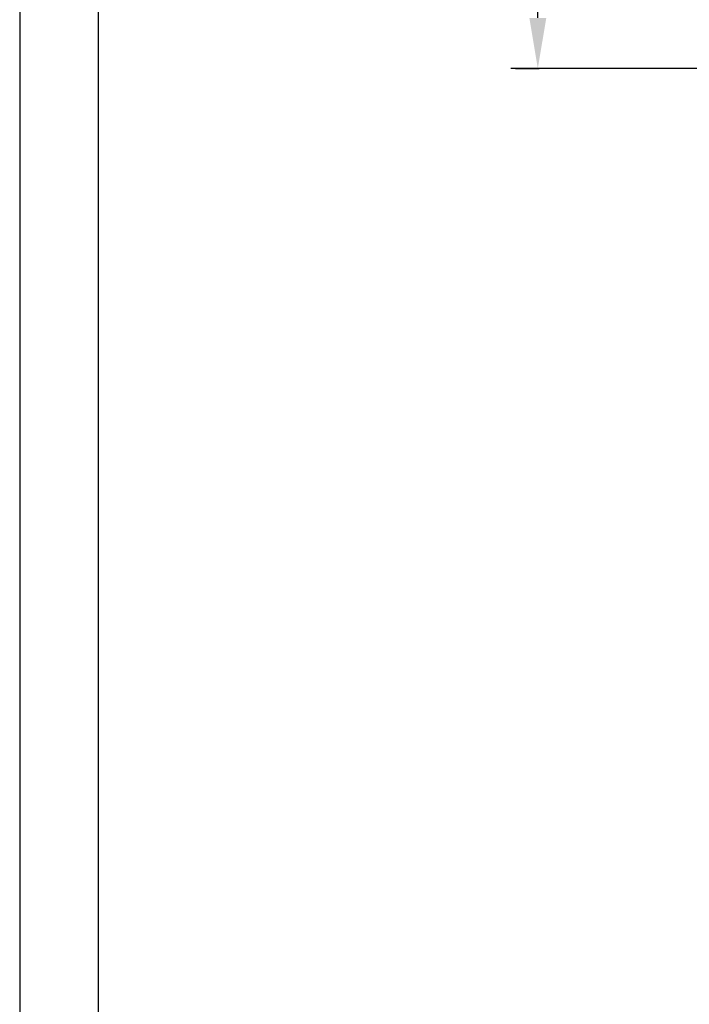
# Model space of a CAD drawing. Units: inches. Extents: x 0 to 26473, y -25 to 8845.
# Drawn here: x 0 to 1384, y 5323 to 7359 of the extents above; entities that cross this region are included whole.
import ezdxf

# ---------------------------------------------------------------- set-up
doc = ezdxf.new("R2010")
doc.units = ezdxf.units.IN
doc.header["$MEASUREMENT"] = 0
doc.layers.get('DEFPOINTS').update_dxf_attribs({"color": 146})
for name, color, linetype in [('111-壁仕上', 3, 'Continuous'), ('166-寸法B', 11, 'Continuous'), ('190-図面外枠', 5, 'Continuous')]:
    doc.layers.add(name, color=color, linetype=linetype)
doc.styles.add('KH001', font='txt')
doc.dimstyles.new('KH1xx030', dxfattribs={"dimscale": 30, "dimtxt": 2, "dimasz": 0.6, "dimexe": 0.3, "dimexo": 1.2, "dimgap": 0.5, "dimtad": 3, "dimdec": 1, "dimdsep": 46, "dimlunit": 6, "dimtxsty": 'KH001', "dimblk": 'DOT', "dimcen": 1, "dimdle": 1, "dimclrd": 256, "dimclre": 256, "dimclrt": 256, "dimadec": 0, "dimazin": 0, "dimtfac": 1, "dimtdec": 1, "dimtix": 1, "dimtmove": 2, "dimatfit": 3, "dimldrblk": 'CLOSEDBLANK', "dimfxl": 1, "dimtolj": 1, "dimtzin": 0, "dimlwd": -1, "dimlwe": -1, "dimarcsym": 0})

# ---------------------------------------------------------------- blocks, each defined once
blk = doc.blocks.new('A$C5D946DDC')
at = {"layer": '190-図面外枠'}
blk.add_line((271, 350.7), (271, 14349.3), dxfattribs=at)
at = {"layer": 'DEFPOINTS'}
blk.add_lwpolyline([(0, 0), (20790, 0), (20790, 14700), (0, 14700)], close=True, dxfattribs=at)
blk = doc.blocks.new('*D658')
at = {"layer": '166-寸法B'}
for p, q in [((1070.6, 7362.6), (1070.6, 8062.9)), ((1024.3, 7257.6), (1073.6, 7257.6))]:
    blk.add_line(p, q, dxfattribs=at)
blk.add_solid([(1053.1, 7362.6), (1088.1, 7362.6), (1070.6, 7257.6)], dxfattribs=at)
at = {"layer": 'DEFPOINTS', "color": 0}
for p in [(781.9, 8053.9), (1070.6, 8053.9), (994.3, 7257.6)]:
    blk.add_point(p, dxfattribs=at)
at = {"layer": '166-寸法B', "insert": (1008.1, 7708.2), "char_height": 81, "attachment_point": 5, "rotation": 90, "style": 'KH001'}
blk.add_mtext('\\A1;基準位置 Ａ', dxfattribs=at)
blk = doc.blocks.new('_ClosedBlank')
at = {"color": 0, "linetype": 'ByBlock', "lineweight": -2}
for p, q in [((-1, 0.167), (0, 0)), ((-1, 0.167), (-1, -0.167)), ((0, 0), (-1, -0.167))]:
    blk.add_line(p, q, dxfattribs=at)
blk = doc.blocks.new('_None')

msp = doc.modelspace()

# ---------------------------------------------------------------- linework, layer by layer
at = {"layer": '111-壁仕上', "ltscale": 2}
msp.add_line((5214.96, 7257.57), (1015.12, 7257.57), dxfattribs=at)

# ---------------------------------------------------------------- block references
at = {"layer": '190-図面外枠', "xscale": 0.6000000000058208, "yscale": 0.6000000000058208, "zscale": 0.6000000000058208}
msp.add_blockref('A$C5D946DDC', (0, 0), dxfattribs=at)

# ---------------------------------------------------------------- dimensions: what is measured, and where the dimension line sits
at = {"layer": '166-寸法B'}
dim = msp.add_linear_dim(base=(1070.61, 8053.91), p1=(994.29, 7257.57), p2=(781.91, 8053.91), angle=270, text='基準位置 Ａ', dimstyle='KH1xx030', override={"dimtxt": 2.7, "dimasz": 3.5, "dimexe": 0.1, "dimexo": 1, "dimblk2": 'None', "dimsah": 1, "dimdle": 0.3, "dimse2": 1}, dxfattribs=at)
dim.commit()
dim.dimension.update_dxf_attribs({"geometry": '*D658', "text_midpoint": (1008.12, 7708.24)})

doc.saveas('drawing.dxf')
